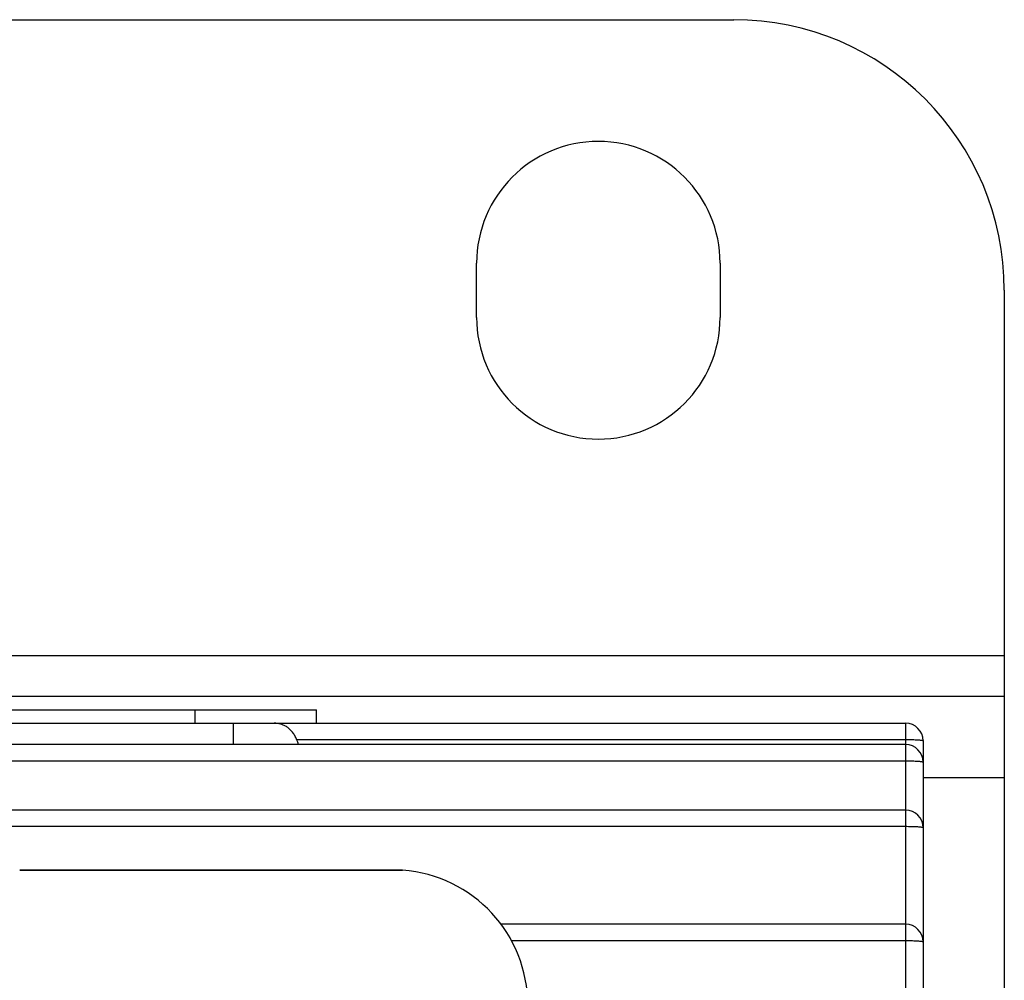
# Model space of a CAD drawing. Units: millimetres. Extents: x -613 to 1162, y -364 to 659.
# Drawn here: x 529 to 565, y -189 to -154 of the extents above; entities that cross this region are included whole.
import ezdxf

# ---------------------------------------------------------------- set-up
doc = ezdxf.new("R2010")
doc.units = ezdxf.units.MM
doc.header["$LTSCALE"] = 19.36
doc.layers.get('0').update_dxf_attribs({"linetype": 'CONTINUOUS'})
doc.layers.add('02___PRT_ALL_AXES', color=7, linetype='CONTINUOUS')

msp = doc.modelspace()

# ---------------------------------------------------------------- linework, layer by layer
at = {"color": 3, "linetype": 'CONTINUOUS'}
for p, q in [((445.332, -153.686), (555.332, -153.686)), ((565.332, -163.686), (565.332, -189.686)), ((527.482, -178.686), (565.332, -178.686))]:
    msp.add_line(p, q, dxfattribs=at)
at = {"color": 9, "linetype": 'CONTINUOUS'}
for p, q in [((526.052, -177.186), (565.332, -177.186)), ((535.423, -179.186), (535.423, -179.686)), ((536.832, -179.686), (536.832, -180.475)), ((561.682, -179.686), (561.682, -203.981)), ((562.332, -181.686), (565.332, -181.686)), ((528.95, -185.114), (543.1, -185.114))]:
    msp.add_line(p, q, dxfattribs=at)
at = {"color": 7, "linetype": 'CONTINUOUS'}
for p, q in [((459.923, -179.186), (539.923, -179.186)), ((539.923, -179.686), (539.923, -179.186)), ((437.982, -179.686), (561.682, -179.686)), ((539.186, -180.286), (561.682, -180.286)), ((562.332, -180.336), (562.332, -203.981)), ((561.682, -180.475), (437.982, -180.475)), ((437.982, -181.075), (561.682, -181.075)), ((561.682, -182.895), (437.982, -182.895)), ((437.982, -183.495), (561.682, -183.495)), ((543.018, -185.111), (529.025, -185.111)), ((561.682, -187.115), (546.737, -187.115)), ((547.12, -187.715), (561.682, -187.715))]:
    msp.add_line(p, q, dxfattribs=at)
at = {"color": 3, "linetype": 'CONTINUOUS'}
msp.add_arc((555.332, -163.686), 10, 0, 90, dxfattribs=at)
at = {"color": 7, "linetype": 'CONTINUOUS'}
for centre, radius, start, end in [((561.682, -180.336), 0.65, 0, 90), ((538.306, -180.67), 0.961, 11.6922, 23.5843), ((562.252, -180.337), 0.0799, 359.9895, 0.381), ((561.682, -181.125), 0.65, 0, 90), ((562.252, -181.127), 0.0799, 359.9895, 0.381), ((561.682, -183.545), 0.65, 0, 90), ((562.252, -183.547), 0.0799, 359.9895, 0.381), ((529.025, -186.111), 1, 90, 94.3012), ((543.025, -186.111), 1, 85.6988, 90), ((542.725, -190.1), 5, 0, 85.6988), ((561.682, -187.765), 0.65, 0, 90), ((562.252, -187.767), 0.0799, 359.9895, 0.381)]:
    msp.add_arc(centre, radius, start, end, dxfattribs=at)
for points, knots in [([(539.186, -180.286), (539.165, -180.237), (539.119, -180.144), (539.035, -180.018), (538.939, -179.912), (538.834, -179.826), (538.722, -179.761), (538.604, -179.716), (538.482, -179.691), (538.399, -179.686), (538.358, -179.686)], [0, 0, 0, 0, 0.145714, 0.285025, 0.416309, 0.540047, 0.657996, 0.772468, 0.885796, 1, 1, 1, 1]), ([(561.682, -180.286), (561.752, -180.286), (561.856, -180.287), (561.989, -180.291), (562.078, -180.295), (562.156, -180.3), (562.222, -180.306), (562.272, -180.312), (562.301, -180.318), (562.312, -180.321)], [0, 0, 0, 0, 0.334146, 0.489833, 0.63221, 0.757428, 0.862132, 0.943601, 1, 1, 1, 1]), ([(562.312, -180.321), (562.315, -180.322), (562.32, -180.324), (562.327, -180.327), (562.331, -180.331), (562.332, -180.334), (562.332, -180.336)], [0, 0, 0, 0, 0.342438, 0.599152, 0.797179, 1, 1, 1, 1]), ([(561.682, -181.075), (561.752, -181.075), (561.856, -181.076), (561.989, -181.08), (562.078, -181.084), (562.156, -181.09), (562.222, -181.095), (562.272, -181.102), (562.301, -181.108), (562.312, -181.111)], [0, 0, 0, 0, 0.334146, 0.489833, 0.63221, 0.757428, 0.862132, 0.943601, 1, 1, 1, 1]), ([(562.312, -181.111), (562.315, -181.112), (562.32, -181.114), (562.327, -181.117), (562.331, -181.121), (562.332, -181.124), (562.332, -181.126)], [0, 0, 0, 0, 0.342438, 0.599152, 0.797179, 1, 1, 1, 1]), ([(561.682, -183.495), (561.752, -183.495), (561.856, -183.496), (561.989, -183.5), (562.078, -183.504), (562.156, -183.509), (562.222, -183.515), (562.272, -183.522), (562.301, -183.528), (562.312, -183.531)], [0, 0, 0, 0, 0.334146, 0.489833, 0.63221, 0.757428, 0.862132, 0.943601, 1, 1, 1, 1]), ([(562.312, -183.531), (562.315, -183.532), (562.32, -183.534), (562.327, -183.537), (562.331, -183.541), (562.332, -183.544), (562.332, -183.546)], [0, 0, 0, 0, 0.342438, 0.599152, 0.797179, 1, 1, 1, 1]), ([(561.682, -187.715), (561.752, -187.715), (561.856, -187.717), (561.989, -187.721), (562.078, -187.725), (562.156, -187.73), (562.222, -187.736), (562.272, -187.742), (562.301, -187.748), (562.312, -187.751)], [0, 0, 0, 0, 0.334146, 0.489833, 0.63221, 0.757428, 0.862132, 0.943601, 1, 1, 1, 1]), ([(562.312, -187.751), (562.315, -187.752), (562.32, -187.754), (562.327, -187.757), (562.331, -187.761), (562.332, -187.764), (562.332, -187.766)], [0, 0, 0, 0, 0.342438, 0.599152, 0.797179, 1, 1, 1, 1])]:
    msp.add_open_spline(points, degree=3, knots=knots, dxfattribs=at)
at = {"layer": '02___PRT_ALL_AXES', "color": 3, "linetype": 'CONTINUOUS'}
for p, q in [((545.832, -164.686), (545.832, -162.686)), ((554.832, -162.686), (554.832, -164.686))]:
    msp.add_line(p, q, dxfattribs=at)
for centre, start, end in [((550.332, -162.686), 0, 180), ((550.332, -164.686), 180, 360)]:
    msp.add_arc(centre, 4.5, start, end, dxfattribs=at)

doc.saveas('drawing.dxf')
